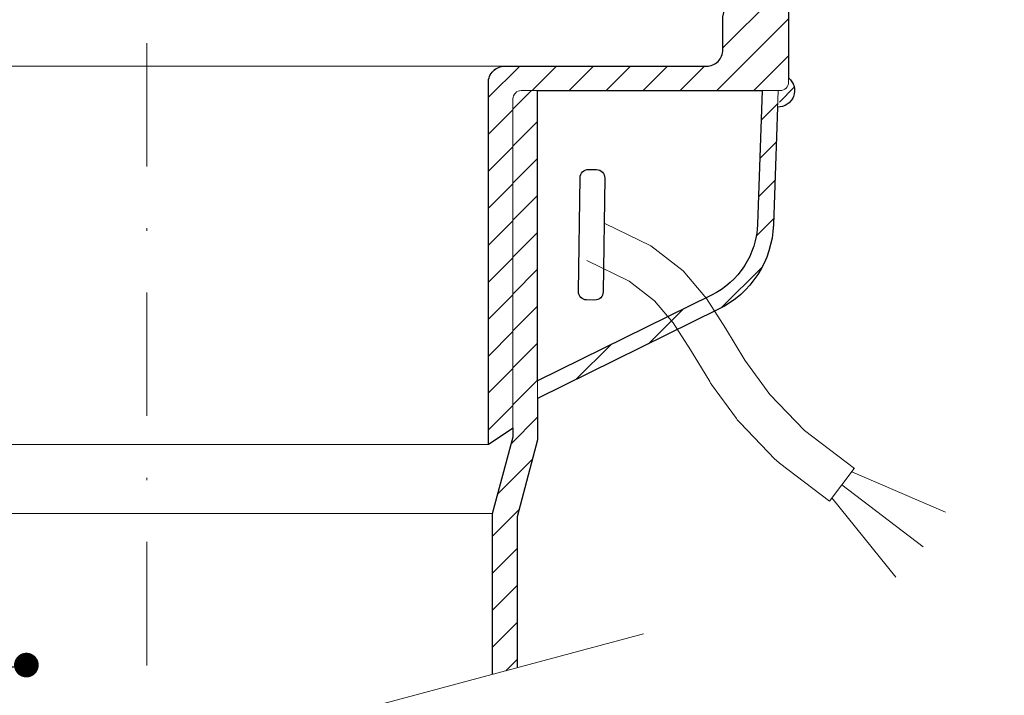
# Model space of a CAD drawing. Units: millimetres. Extents: x -1 to 209, y -1 to 296.
# Drawn here: x 99 to 139, y 96 to 123 of the extents above; entities that cross this region are included whole.
import ezdxf

# ---------------------------------------------------------------- set-up
doc = ezdxf.new("R2010")
doc.units = ezdxf.units.MM
doc.linetypes.add('DASHDOT2', pattern=[0.5, 0.25, -0.125, 0, -0.125])
for name, color, linetype, lineweight in [('TOPWET_TENKOU', 142, 'Continuous', 13), ('TOPWET_TLUSTOU', 142, 'Continuous', 30), ('TOPWET_ČEŠTINA', 225, 'Continuous', 13)]:
    doc.layers.add(name, color=color, linetype=linetype, lineweight=lineweight)
doc.styles.add('REGULAR_ARIAL_NARROW', font='ARIALN.TTF')
doc.dimstyles.new('ISO-TW 1-3', dxfattribs={"dimscale": 3, "dimtxt": 2.2, "dimasz": 1.5, "dimexe": 1, "dimexo": 0, "dimgap": 0.75, "dimtad": 1, "dimdec": 0, "dimtxsty": 'REGULAR_ARIAL_NARROW', "dimblk": 'ARCHTICK', "dimcen": 0.5, "dimclrd": 256, "dimclre": 256, "dimclrt": 256, "dimadec": 0, "dimazin": 0, "dimtfac": 1, "dimtdec": 0, "dimtmove": 1, "dimatfit": 3, "dimldrblk": 'DOT', "dimfxl": 1, "dimtfill": 1, "dimtzin": 0, "dimlwd": -1, "dimlwe": -1, "dimarcsym": 0})

# ---------------------------------------------------------------- blocks, each defined once
blk = doc.blocks.new('_ArchTick')
at = {"color": 0, "linetype": 'ByBlock', "const_width": 0.15}
blk.add_lwpolyline([(-0.5, -0.5), (0.5, 0.5)], dxfattribs=at)
blk = doc.blocks.new('_Dot')
at = {"color": 0, "linetype": 'ByBlock', "lineweight": -2}
blk.add_line((-0.5, 0), (-1, 0), dxfattribs=at)
at = {"color": 0, "linetype": 'ByBlock', "const_width": 0.5}
blk.add_lwpolyline([(-0.25, 0, 1), (0.25, 0, 1)], format="xyb", close=True, dxfattribs=at)

msp = doc.modelspace()

# ---------------------------------------------------------------- hatches: boundary and pattern name
at = {"layer": 'TOPWET_TENKOU', "ltscale": 13.333333}
h = msp.add_hatch(dxfattribs=at)
h.set_pattern_fill('LINE', color=256, scale=0.333333, angle=45)
h.set_pattern_definition([(45, (-599.2528, -6623.29), (-0.74835468, 0.74835468), [])])
h.paths.add_polyline_path([(162.715, 130.711), (164.715, 130.711), (164.715, 132.045), (163.715, 132.045), (162.715, 131.045)])
edge = h.paths.add_edge_path()
edge.add_line((136.849, 132.045), (159.715, 132.045))
edge.add_line((159.715, 132.045), (160.715, 131.045))
edge.add_line((160.715, 131.045), (160.715, 130.711))
edge.add_line((160.715, 130.711), (138.003, 130.711))
edge.add_arc((138.003, 129.711), 1, 90, 150)
edge.add_line((137.137, 130.211), (135.697, 127.716))
edge.add_arc((134.831, 128.216), 1, 270, 330, ccw=False)
edge.add_line((134.831, 127.216), (132.577, 127.216))
edge.add_arc((132.577, 126.216), 1, 90, 165)
edge.add_line((131.611, 126.475), (130.894, 123.797))
edge.add_arc((130.572, 123.883), 0.333, 270, 345, ccw=False)
edge.add_line((130.572, 123.549), (130.543, 123.549))
edge.add_arc((130.543, 123.216), 0.333, 90, 180)
edge.add_line((130.21, 123.216), (130.21, 120.376))
edge.add_arc((129.877, 120.376), 0.333, -90, 0, ccw=False)
edge.add_line((129.877, 120.043), (119.377, 120.043))
edge.add_arc((119.377, 119.71), 0.333, 90, 180)
edge.add_line((119.043, 119.71), (119.043, 106.376))
edge.add_line((119.043, 106.376), (118.043, 105.71))
edge.add_line((118.043, 105.71), (118.043, 120.365))
edge.add_arc((118.71, 120.365), 0.667, 90, 180, ccw=False)
edge.add_line((118.71, 121.032), (125.71, 121.032))
edge.add_line((125.71, 121.032), (126.882, 121.032))
edge.add_arc((126.882, 121.699), 0.667, 270, 360)
edge.add_line((127.549, 121.699), (127.549, 123.026))
edge.add_line((127.549, 123.026), (128.233, 125.959))
edge.add_arc((128.558, 125.883), 0.333, 90, 166.864, ccw=False)
edge.add_line((128.558, 126.216), (128.971, 126.216))
edge.add_arc((128.971, 126.883), 0.667, 270, 345)
edge.add_line((129.615, 126.71), (130.221, 128.969))
edge.add_arc((130.543, 128.883), 0.333, 90, 165, ccw=False)
edge.add_line((130.543, 129.216), (134.061, 129.216))
edge.add_arc((134.061, 130.216), 1, 270, 330)
edge.add_line((134.927, 129.716), (135.982, 131.545))
edge.add_arc((136.849, 131.045), 1, 90, 150, ccw=False)
edge = h.paths.add_edge_path(flags=17)
edge.add_line((120.043, 108.295), (127.093, 111.762))
edge.add_arc((125.622, 114.753), 3.333, 296.1921, 357.987)
edge.add_line((128.953, 114.636), (129.143, 120.043))
edge.add_line((129.143, 120.043), (129.786, 120.043))
edge.add_line((129.786, 120.043), (129.596, 114.614))
edge.add_arc((125.622, 114.753), 3.977, 296.1921, 357.987, ccw=False)
edge.add_line((127.377, 111.185), (120.043, 107.578))
edge.add_line((120.043, 107.578), (120.043, 108.295))
edge = h.paths.add_edge_path(flags=17)
edge.add_arc((129.786, 120.043), 0.667, 267.9915, 410.5539)
h = msp.add_hatch(dxfattribs=at)
h.set_pattern_fill('LINE', color=256, scale=0.333333, angle=45)
h.set_pattern_definition([(45, (-599.2528, -6989.9567), (-0.74835468, 0.74835468), [])])
edge = h.paths.add_edge_path()
edge.add_line((119.21, 96.667), (119.21, 102.786))
edge.add_line((119.21, 102.786), (120.043, 105.895))
edge.add_line((120.043, 105.895), (120.043, 120.043))
edge.add_line((120.043, 120.043), (119.377, 120.043))
edge.add_arc((119.377, 119.71), 0.333, 90, 180)
edge.add_line((119.043, 119.71), (119.043, 106.027))
edge.add_line((119.043, 106.027), (118.21, 102.917))
edge.add_line((118.21, 102.917), (118.21, 96.399))

# ---------------------------------------------------------------- linework, layer by layer
msp.add_line((90.21, 102.917), (118.21, 102.917), dxfattribs=at)
at = {"layer": 'TOPWET_TENKOU', "linetype": 'DASHDOT2', "ltscale": 20}
msp.add_lwpolyline([(104.21, 162.365), (104.21, 92.647)], dxfattribs=at)
at = {"layer": 'TOPWET_TENKOU', "ltscale": 13.333333}
for points in [[(130.21, 123.216), (130.21, 120.376, -0.414214), (129.877, 120.043), (119.377, 120.043, 0.414214), (119.043, 119.71), (119.043, 106.376), (118.043, 105.71), (118.043, 120.365, -0.414214), (118.71, 121.032), (125.71, 121.032), (126.882, 121.032, 0.414214), (127.549, 121.699), (127.549, 123.026)], [(119.21, 96.667), (119.21, 102.786), (120.043, 105.895), (120.043, 120.043), (119.377, 120.043, 0.414214), (119.043, 119.71), (119.043, 106.027), (118.21, 102.917), (118.21, 96.399)]]:
    msp.add_lwpolyline(points, format="xyb", dxfattribs=at)
for points in [[(89.71, 121.032), (118.71, 121.032)], [(90.377, 105.71), (118.043, 105.71)], [(131.864, 103.412), (132.873, 104.739)], [(132.772, 104.606), (136.569, 102.967)], [(132.369, 104.075), (135.666, 101.57)], [(131.965, 103.544), (134.555, 100.332)], [(84.087, 87.255), (124.333, 98.04)]]:
    msp.add_lwpolyline(points, dxfattribs=at)
at = {"layer": 'TOPWET_TENKOU', "linetype": 'Continuous', "ltscale": 13.333333}
msp.add_lwpolyline([(120.043, 108.295), (127.093, 111.762, 0.276361), (128.953, 114.636), (129.143, 120.043), (129.786, 120.043), (129.596, 114.614, -0.276361), (127.377, 111.185), (120.043, 107.578)], format="xyb", close=True, dxfattribs=at)
at = {"layer": 'TOPWET_TENKOU', "ltscale": 0.333333}
msp.add_lwpolyline([(122.76, 114.661), (124.631, 113.752), (125.94, 112.739), (126.882, 111.627), (127.651, 110.421), (128.44, 109.123), (129.445, 107.741), (130.859, 106.277), (132.876, 104.736)], dxfattribs=at)
msp.add_lwpolyline([(122.032, 113.161), (123.748, 112.328), (124.782, 111.528), (125.537, 110.637), (126.236, 109.539), (127.017, 108.257, 0.020381), (127.092, 108.144), (128.096, 106.761, 0.034942), (128.246, 106.583), (129.66, 105.119, 0.037673), (129.847, 104.952), (131.864, 103.412)], format="xyb", dxfattribs=at)
at = {"layer": 'TOPWET_TENKOU', "ltscale": 13.333333}
msp.add_arc((129.786, 120.043), 0.667, 267.9913, 50.5539, dxfattribs=at)
at = {"layer": 'TOPWET_TLUSTOU', "ltscale": 13.333333}
for points in [[(118.21, 96.399), (118.213, 102.917), (119.046, 106.027), (119.046, 106.376), (118.046, 105.71), (118.046, 120.365, -0.414214), (118.713, 121.032), (126.882, 121.032, 0.414214), (127.549, 121.699), (127.549, 123.026), (128.093, 125.365), (126.877, 125.365), (126.542, 125.032), (125.875, 125.032), (125.875, 131.365, -0.414214), (126.208, 131.699), (134.857, 131.699, -0.57735), (134.886, 131.649), (135.116, 132.045, -0.267851), (136.848, 133.045), (187.549, 133.045)], [(160.715, 130.711), (138.003, 130.711, 0.30073), (137.054, 130.067), (135.697, 127.716, -0.281234), (134.831, 127.216), (132.577, 127.216, 0.339454), (131.611, 126.475), (130.894, 123.797, -0.339454), (130.572, 123.549), (130.543, 123.549, 0.414214), (130.21, 123.216), (130.21, 120.558, -0.717002), (129.763, 119.377), (129.596, 114.614, -0.276361), (127.377, 111.185), (120.043, 107.578), (120.043, 105.895), (119.213, 102.786), (119.21, 96.667)]]:
    msp.add_lwpolyline(points, format="xyb", dxfattribs=at)
msp.add_lwpolyline([(129.143, 120.043), (128.953, 114.636, -0.276361), (127.093, 111.762), (120.043, 108.295), (120.043, 120.043)], format="xyb", close=True, dxfattribs=at)
at = {"layer": 'TOPWET_TLUSTOU', "ltscale": 0.333333}
msp.add_lwpolyline([(122.098, 116.847), (122.431, 116.842, -0.414214), (122.76, 116.505), (122.698, 111.891, -0.414214), (122.361, 111.562), (122.027, 111.567, -0.414214), (121.698, 111.904), (121.76, 116.518, -0.414214)], format="xyb", close=True, dxfattribs=at)

# ---------------------------------------------------------------- leaders
at = {"layer": 'TOPWET_ČEŠTINA', "ltscale": 13.333333}
msp.add_leader([(99.329, 96.776), (58.378, 90.64)], dimstyle='ISO-TW 1-3', override={"dimscale": 1, "dimasz": 1, "dimgap": 3, "dimtad": 0, "dimtfillclr": 256}, dxfattribs=at)

doc.saveas('drawing.dxf')
